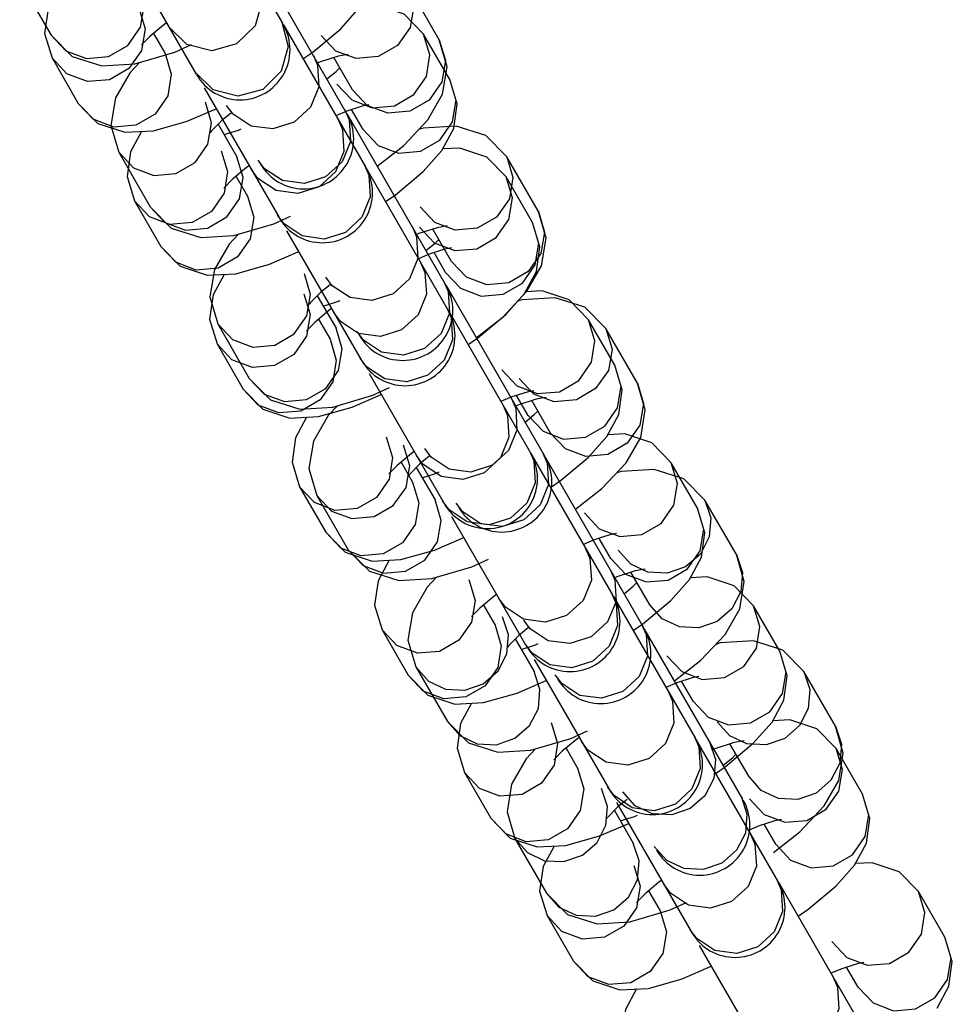
# Model space of a CAD drawing. Units: millimetres. Extents: x 96629 to 126176, y -1710 to 17970.
# Drawn here: x 108589 to 108645, y 4458 to 4517 of the extents above; entities that cross this region are included whole.
import ezdxf

# ---------------------------------------------------------------- set-up
doc = ezdxf.new("R2010")
doc.units = ezdxf.units.MM
doc.layers.add('DEFAULT', color=7, linetype='Continuous')
doc.layers.add('DiKom', color=7, linetype='Continuous')

# ---------------------------------------------------------------- blocks, each defined once
blk = doc.blocks.new('RP-19202')
at = {"layer": 'DiKom', "color": 7, "linetype": 'Continuous'}
for p, q in [((139632.474, 4525.614), (139637.391, 4517.097)), ((139641.207, 4511.761), (139635.298, 4521.996)), ((139627.727, 4521.836), (139632.195, 4514.097)), ((139621.619, 4519.69), (139623.507, 4516.419)), ((139646.762, 4516.14), (139644.873, 4519.411)), ((139628.754, 4518.057), (139629.131, 4516.81)), ((139640.854, 4516.813), (139641.979, 4518.072)), ((139629.131, 4516.81), (139628.919, 4515.513)), ((139630.261, 4517.052), (139629.409, 4516.34)), ((139630.423, 4517.167), (139630.261, 4517.052)), ((139631.638, 4515.866), (139630.559, 4516.931)), ((139637.417, 4517.052), (139642.335, 4508.534)), ((139623.507, 4516.419), (139624.391, 4515.482)), ((139629.409, 4516.34), (139628.959, 4515.883)), ((139629.636, 4516.529), (139630.327, 4515.333)), ((139640.561, 4515.474), (139639.677, 4516.411)), ((139647.395, 4513.77), (139645.822, 4516.494)), ((139646.199, 4515.247), (139645.822, 4516.494)), ((139628.919, 4515.513), (139628.159, 4514.423)), ((139628.959, 4515.883), (139628.909, 4515.822)), ((139630.915, 4515.409), (139631.91, 4515.865)), ((139641.785, 4515.02), (139640.561, 4515.474)), ((139624.449, 4514.107), (139623.558, 4515.057)), ((139623.558, 4515.057), (139625.131, 4512.333)), ((139628.516, 4514.704), (139630.915, 4515.409)), ((139630.327, 4515.333), (139630.704, 4514.086)), ((139640.692, 4515.166), (139639.593, 4514.811)), ((139641.565, 4513.14), (139640.443, 4515.085)), ((139641.292, 4515.274), (139640.692, 4515.166)), ((139637.295, 4514.264), (139636.191, 4513.175)), ((139639.593, 4514.811), (139639.423, 4514.737)), ((139640.03, 4513.8), (139640.584, 4514.248)), ((139640.584, 4514.248), (139640.801, 4514.465)), ((139633.211, 4513.142), (139632.132, 4514.207)), ((139632.67, 4513.274), (139637.139, 4505.534)), ((139640.626, 4513.494), (139641.517, 4512.545)), ((139642.449, 4512.204), (139641.565, 4513.14)), ((139641.517, 4512.545), (139642.747, 4512.08)), ((139633.118, 4511.177), (139632.749, 4512.411)), ((139634.405, 4511.694), (139634.018, 4512.213)), ((139642.144, 4512.171), (139641.217, 4511.873)), ((139642.199, 4510.77), (139641.508, 4511.966)), ((139642.545, 4512.25), (139642.144, 4512.171)), ((139642.747, 4512.08), (139644.071, 4512.192)), ((139633.731, 4511.303), (139633.118, 4510.69)), ((139634.285, 4511.751), (139633.731, 4511.303)), ((139641.217, 4511.873), (139640.567, 4511.597)), ((139647.142, 4501.482), (139641.232, 4511.718)), ((139633.514, 4511.086), (139634.637, 4509.14)), ((139633.872, 4510.466), (139634.722, 4510.74)), ((139634.722, 4510.74), (139634.891, 4510.815)), ((139642.199, 4510.77), (139643.09, 4509.82)), ((139633.118, 4510.69), (139633.028, 4510.582)), ((139627.553, 4509.411), (139629.441, 4506.14)), ((139627.553, 4509.411), (139628.437, 4508.474)), ((139633.698, 4509.494), (139634.075, 4508.247)), ((139635.007, 4507.906), (139634.637, 4509.14)), ((139636.293, 4508.423), (139635.906, 4508.942)), ((139645.797, 4508.251), (139646.922, 4509.51)), ((139650.808, 4509.132), (139651.177, 4507.898)), ((139652.696, 4505.862), (139650.808, 4509.132)), ((139635.205, 4508.49), (139634.353, 4507.777)), ((139635.366, 4508.604), (139635.205, 4508.49)), ((139635.893, 4507.843), (139635.502, 4508.369)), ((139640.933, 4508.839), (139639.949, 4507.941)), ((139642.361, 4508.489), (139647.278, 4499.972)), ((139634.075, 4508.247), (139633.862, 4506.95)), ((139634.353, 4507.777), (139633.903, 4507.32)), ((139634.58, 4507.967), (139635.271, 4506.77)), ((139639.949, 4507.941), (139638.679, 4507.537)), ((139652.339, 4505.207), (139650.766, 4507.932)), ((139651.143, 4506.685), (139650.766, 4507.932)), ((139633.903, 4507.32), (139633.852, 4507.259)), ((139633.862, 4506.95), (139633.103, 4505.86)), ((139635.271, 4506.77), (139635.648, 4505.523)), ((139629.393, 4505.545), (139628.502, 4506.494)), ((139628.502, 4506.494), (139630.075, 4503.77)), ((139629.441, 4506.14), (139630.325, 4505.204)), ((139646.496, 4505.195), (139645.612, 4506.132)), ((139636.849, 4505.13), (139637.844, 4505.586)), ((139637.466, 4505.118), (139637.075, 4505.644)), ((139642.118, 4505.514), (139641.135, 4504.612)), ((139634.451, 4504.426), (139636.849, 4505.13)), ((139646.626, 4504.887), (139645.527, 4504.533)), ((139645.569, 4504.932), (139646.461, 4503.982)), ((139647.5, 4502.862), (139646.377, 4504.807)), ((139647.719, 4504.741), (139646.496, 4505.195)), ((139647.226, 4504.995), (139646.626, 4504.887)), ((139637.614, 4504.711), (139642.082, 4496.972)), ((139641.135, 4504.612), (139639.863, 4504.212)), ((139645.527, 4504.533), (139645.358, 4504.458)), ((139645.964, 4503.522), (139646.518, 4503.97)), ((139646.461, 4503.982), (139647.69, 4503.517)), ((139646.518, 4503.97), (139646.735, 4504.187)), ((139647.489, 4503.688), (139647.088, 4503.609)), ((139647.69, 4503.517), (139649.014, 4503.63)), ((139646.16, 4503.31), (139645.51, 4503.034)), ((139647.088, 4503.609), (139646.16, 4503.31)), ((139647.142, 4502.207), (139646.452, 4503.404)), ((139648.384, 4501.925), (139647.5, 4502.862)), ((139639.053, 4500.898), (139638.683, 4502.132)), ((139640.339, 4501.415), (139639.953, 4501.934)), ((139647.142, 4502.207), (139648.034, 4501.258)), ((139640.219, 4501.472), (139639.665, 4501.025)), ((139653.076, 4491.204), (139647.167, 4501.439)), ((139638.641, 4500.932), (139639.018, 4499.685)), ((139639.665, 4501.025), (139639.052, 4500.412)), ((139639.448, 4500.808), (139640.572, 4498.862)), ((139650.741, 4499.688), (139651.866, 4500.947)), ((139639.052, 4500.412), (139638.962, 4500.304)), ((139639.806, 4500.187), (139640.656, 4500.461)), ((139640.656, 4500.461), (139640.826, 4500.536)), ((139639.018, 4499.685), (139638.806, 4498.388)), ((139640.149, 4499.927), (139639.296, 4499.215)), ((139640.31, 4500.042), (139640.149, 4499.927)), ((139640.836, 4499.28), (139640.446, 4499.806)), ((139647.305, 4499.926), (139652.222, 4491.409)), ((139633.487, 4499.132), (139635.375, 4495.862)), ((139633.487, 4499.132), (139634.371, 4498.195)), ((139639.296, 4499.215), (139638.846, 4498.758)), ((139639.523, 4499.404), (139640.214, 4498.207)), ((139657.282, 4496.645), (139655.709, 4499.369)), ((139656.086, 4498.122), (139655.709, 4499.369)), ((139638.806, 4498.388), (139638.046, 4497.297)), ((139638.846, 4498.758), (139638.796, 4498.697)), ((139640.941, 4497.628), (139640.572, 4498.862)), ((139642.227, 4498.145), (139641.841, 4498.664)), ((139646.867, 4498.561), (139645.883, 4497.662)), ((139656.742, 4498.854), (139657.112, 4497.62)), ((139658.63, 4495.583), (139656.742, 4498.854)), ((139634.337, 4496.982), (139633.445, 4497.932)), ((139633.445, 4497.932), (139635.018, 4495.207)), ((139640.214, 4498.207), (139640.591, 4496.96)), ((139645.883, 4497.662), (139644.613, 4497.259)), ((139642.409, 4496.556), (139642.019, 4497.082)), ((139647.061, 4496.951), (139646.079, 4496.05)), ((139642.558, 4496.149), (139647.026, 4488.409)), ((139646.079, 4496.05), (139644.807, 4495.65)), ((139650.513, 4496.369), (139651.405, 4495.419)), ((139635.375, 4495.862), (139636.259, 4494.925)), ((139651.405, 4495.419), (139652.634, 4494.955)), ((139652.43, 4494.917), (139651.546, 4495.854)), ((139640.385, 4494.147), (139642.783, 4494.851)), ((139642.783, 4494.851), (139643.778, 4495.308)), ((139652.032, 4495.046), (139651.104, 4494.748)), ((139652.086, 4493.645), (139651.395, 4494.841)), ((139652.433, 4495.125), (139652.032, 4495.046)), ((139653.653, 4494.463), (139652.43, 4494.917)), ((139652.634, 4494.955), (139653.958, 4495.067)), ((139651.104, 4494.748), (139650.454, 4494.472)), ((139651.462, 4494.254), (139651.292, 4494.18)), ((139652.561, 4494.609), (139651.462, 4494.254)), ((139653.434, 4492.583), (139652.311, 4494.528)), ((139653.16, 4494.716), (139652.561, 4494.609)), ((139651.898, 4493.243), (139652.452, 4493.691)), ((139652.086, 4493.645), (139652.978, 4492.695)), ((139652.452, 4493.691), (139652.669, 4493.908)), ((139654.318, 4491.646), (139653.434, 4492.583)), ((139643.585, 4492.369), (139643.962, 4491.122)), ((139644.987, 4490.62), (139644.618, 4491.854)), ((139655.684, 4491.126), (139656.81, 4492.384)), ((139645.092, 4491.364), (139644.24, 4490.652)), ((139645.253, 4491.479), (139645.092, 4491.364)), ((139645.78, 4490.718), (139645.39, 4491.243)), ((139646.273, 4491.136), (139645.887, 4491.656)), ((139652.248, 4491.364), (139657.166, 4482.847)), ((139643.962, 4491.122), (139643.749, 4489.825)), ((139644.24, 4490.652), (139643.79, 4490.195)), ((139644.467, 4490.842), (139645.158, 4489.645)), ((139645.6, 4490.746), (139644.987, 4490.133)), ((139646.153, 4491.194), (139645.6, 4490.746)), ((139659.01, 4480.925), (139653.101, 4491.16)), ((139662.226, 4488.082), (139660.653, 4490.807)), ((139661.03, 4489.56), (139660.653, 4490.807)), ((139643.79, 4490.195), (139643.74, 4490.134)), ((139644.987, 4490.133), (139644.897, 4490.025)), ((139645.383, 4490.529), (139646.506, 4488.583)), ((139645.741, 4489.909), (139646.59, 4490.183)), ((139646.59, 4490.183), (139646.76, 4490.257)), ((139643.749, 4489.825), (139642.99, 4488.735)), ((139645.158, 4489.645), (139645.535, 4488.398)), ((139639.28, 4488.419), (139638.389, 4489.369)), ((139638.389, 4489.369), (139639.962, 4486.645)), ((139639.422, 4488.854), (139641.31, 4485.583)), ((139639.422, 4488.854), (139640.306, 4487.917)), ((139646.875, 4487.349), (139646.506, 4488.583)), ((139647.353, 4487.993), (139646.963, 4488.519)), ((139648.162, 4487.866), (139647.775, 4488.385)), ((139652.005, 4488.389), (139651.022, 4487.487)), ((139652.802, 4488.282), (139651.818, 4487.383)), ((139662.676, 4488.575), (139663.031, 4487.504)), ((139664.565, 4485.305), (139662.676, 4488.575)), ((139655.457, 4487.807), (139656.348, 4486.857)), ((139647.501, 4487.586), (139651.969, 4479.847)), ((139651.022, 4487.487), (139649.75, 4487.087)), ((139651.818, 4487.383), (139650.547, 4486.98)), ((139656.348, 4486.857), (139657.578, 4486.392)), ((139657.376, 4486.563), (139656.975, 4486.483)), ((139656.047, 4486.185), (139655.397, 4485.909)), ((139656.975, 4486.483), (139656.047, 4486.185)), ((139657.03, 4485.082), (139656.339, 4486.279)), ((139657.578, 4486.392), (139658.902, 4486.505)), ((139641.31, 4485.583), (139642.194, 4484.646)), ((139658.231, 4484.732), (139657.48, 4485.575)), ((139648.718, 4484.573), (139649.713, 4485.029)), ((139657.03, 4485.082), (139657.921, 4484.132)), ((139646.319, 4483.868), (139648.718, 4484.573)), ((139658.495, 4484.33), (139657.396, 4483.976)), ((139659.263, 4484.245), (139658.231, 4484.732)), ((139659.369, 4482.305), (139658.246, 4484.25)), ((139659.095, 4484.438), (139658.495, 4484.33)), ((139648.528, 4483.807), (139648.905, 4482.56)), ((139657.396, 4483.976), (139657.226, 4483.901)), ((139658.387, 4483.412), (139658.604, 4483.629)), ((139660.628, 4482.563), (139661.753, 4483.822)), ((139657.833, 4482.965), (139658.387, 4483.412)), ((139648.905, 4482.56), (139648.693, 4481.263)), ((139650.036, 4482.802), (139649.184, 4482.09)), ((139650.197, 4482.917), (139650.036, 4482.802)), ((139650.724, 4482.155), (139650.333, 4482.681)), ((139657.192, 4482.801), (139662.109, 4474.284)), ((139649.184, 4482.09), (139648.734, 4481.633)), ((139649.41, 4482.279), (139650.101, 4481.082)), ((139660.119, 4481.461), (139659.369, 4482.305)), ((139667.169, 4479.52), (139665.596, 4482.244)), ((139665.973, 4480.997), (139665.596, 4482.244)), ((139648.693, 4481.263), (139647.934, 4480.172)), ((139648.734, 4481.633), (139648.683, 4481.572)), ((139650.907, 4480.504), (139650.552, 4481.575)), ((139652.208, 4480.858), (139651.821, 4481.377)), ((139644.224, 4479.857), (139643.332, 4480.807)), ((139643.332, 4480.807), (139644.905, 4478.082)), ((139650.101, 4481.082), (139650.478, 4479.835)), ((139652.088, 4480.915), (139651.534, 4480.467)), ((139664.945, 4470.646), (139659.035, 4480.882)), ((139650.813, 4479.367), (139650.907, 4480.504)), ((139651.534, 4480.467), (139650.921, 4479.854)), ((139651.317, 4480.25), (139652.44, 4478.305)), ((139650.921, 4479.854), (139650.831, 4479.746)), ((139651.675, 4479.63), (139652.525, 4479.904)), ((139652.297, 4479.431), (139651.906, 4479.956)), ((139652.525, 4479.904), (139652.694, 4479.979)), ((139656.948, 4479.826), (139655.966, 4478.925)), ((139652.445, 4479.023), (139656.913, 4471.284)), ((139655.966, 4478.925), (139654.694, 4478.525)), ((139660.4, 4479.244), (139661.292, 4478.294)), ((139645.356, 4478.575), (139647.244, 4475.305)), ((139645.356, 4478.575), (139646.106, 4477.732)), ((139652.795, 4477.233), (139652.44, 4478.305)), ((139661.292, 4478.294), (139662.521, 4477.83)), ((139668.611, 4478.297), (139668.966, 4477.225)), ((139670.499, 4475.026), (139668.611, 4478.297)), ((139654.096, 4477.587), (139653.709, 4478.106)), ((139658.736, 4478.003), (139657.752, 4477.105)), ((139661.919, 4477.921), (139660.991, 4477.622)), ((139661.973, 4476.52), (139661.282, 4477.716)), ((139662.32, 4478), (139661.919, 4477.921)), ((139662.521, 4477.83), (139663.845, 4477.942)), ((139657.752, 4477.105), (139656.482, 4476.702)), ((139660.991, 4477.622), (139660.341, 4477.347)), ((139661.973, 4476.52), (139662.865, 4475.57)), ((139647.244, 4475.305), (139647.995, 4474.461)), ((139653.472, 4475.244), (139653.849, 4473.997)), ((139654.652, 4474.294), (139655.647, 4474.75)), ((139664.165, 4474.453), (139663.415, 4475.297)), ((139665.572, 4474), (139666.697, 4475.259)), ((139652.254, 4473.59), (139654.652, 4474.294)), ((139654.979, 4474.239), (139654.127, 4473.527)), ((139655.141, 4474.354), (139654.979, 4474.239)), ((139662.135, 4474.239), (139667.053, 4465.722)), ((139665.197, 4473.967), (139664.165, 4474.453)), ((139665.029, 4474.159), (139664.429, 4474.051)), ((139653.849, 4473.997), (139653.637, 4472.7)), ((139654.354, 4473.717), (139655.045, 4472.52)), ((139655.667, 4473.593), (139655.277, 4474.118)), ((139663.33, 4473.697), (139663.161, 4473.622)), ((139664.429, 4474.051), (139663.33, 4473.697)), ((139665.303, 4472.026), (139664.18, 4473.971)), ((139672.113, 4470.957), (139670.54, 4473.682)), ((139670.917, 4472.435), (139670.54, 4473.682)), ((139653.677, 4473.07), (139653.627, 4473.009)), ((139654.127, 4473.527), (139653.677, 4473.07)), ((139663.767, 4472.686), (139664.321, 4473.134)), ((139664.321, 4473.134), (139664.538, 4473.351)), ((139653.637, 4472.7), (139652.877, 4471.61)), ((139655.045, 4472.52), (139655.422, 4471.273)), ((139649.167, 4471.294), (139648.276, 4472.244)), ((139648.276, 4472.244), (139649.849, 4469.52)), ((139666.053, 4471.183), (139665.303, 4472.026)), ((139656.841, 4470.225), (139656.486, 4471.297)), ((139657.24, 4470.868), (139656.85, 4471.394)), ((139661.892, 4471.264), (139660.909, 4470.362)), ((139658.022, 4470.637), (139657.468, 4470.189)), ((139658.506, 4470.255), (139657.756, 4471.098)), ((139665.344, 4470.682), (139666.235, 4469.732)), ((139656.747, 4469.088), (139656.841, 4470.225)), ((139657.468, 4470.189), (139656.855, 4469.576)), ((139657.388, 4470.461), (139661.857, 4462.722)), ((139660.909, 4470.362), (139659.637, 4469.962)), ((139656.855, 4469.576), (139656.765, 4469.468)), ((139657.251, 4469.972), (139658.375, 4468.026)), ((139657.609, 4469.352), (139658.459, 4469.626)), ((139658.459, 4469.626), (139658.629, 4469.7)), ((139666.235, 4469.732), (139667.465, 4469.267)), ((139667.263, 4469.438), (139666.862, 4469.358)), ((139665.935, 4469.06), (139665.285, 4468.784)), ((139666.862, 4469.358), (139665.935, 4469.06)), ((139666.917, 4467.957), (139666.226, 4469.154)), ((139667.465, 4469.267), (139668.789, 4469.38)), ((139651.29, 4468.297), (139653.179, 4465.026)), ((139651.29, 4468.297), (139652.041, 4467.453)), ((139658.73, 4466.954), (139658.375, 4468.026)), ((139660.394, 4466.985), (139659.644, 4467.828)), ((139666.917, 4467.957), (139667.808, 4467.007)), ((139664.571, 4467.591), (139663.686, 4466.826)), ((139658.416, 4466.682), (139658.793, 4465.435)), ((139663.686, 4466.826), (139662.582, 4466.443)), ((139670.515, 4465.438), (139671.64, 4466.697)), ((139658.793, 4465.435), (139658.58, 4464.138)), ((139659.923, 4465.677), (139659.071, 4464.965)), ((139660.084, 4465.792), (139659.923, 4465.677)), ((139660.611, 4465.03), (139660.22, 4465.556)), ((139667.079, 4465.676), (139671.996, 4457.159)), ((139653.179, 4465.026), (139653.929, 4464.183)), ((139659.071, 4464.965), (139658.621, 4464.508)), ((139659.298, 4465.154), (139659.989, 4463.957)), ((139677.057, 4462.395), (139675.484, 4465.119)), ((139675.861, 4463.872), (139675.484, 4465.119)), ((139658.58, 4464.138), (139657.821, 4463.047)), ((139658.621, 4464.508), (139658.57, 4464.446)), ((139660.586, 4464.015), (139661.581, 4464.472)), ((139654.111, 4462.732), (139653.22, 4463.682)), ((139653.22, 4463.682), (139654.793, 4460.957)), ((139658.188, 4463.311), (139660.586, 4464.015)), ((139659.989, 4463.957), (139660.366, 4462.71)), ((139662.184, 4462.306), (139661.793, 4462.831)), ((139666.836, 4462.701), (139665.853, 4461.8)), ((139662.332, 4461.898), (139666.8, 4454.159)), ((139665.853, 4461.8), (139664.581, 4461.4)), ((139670.287, 4462.119), (139671.179, 4461.169)), ((139671.179, 4461.169), (139672.408, 4460.704)), ((139671.806, 4460.796), (139670.878, 4460.497)), ((139671.86, 4459.395), (139671.17, 4460.591)), ((139672.207, 4460.875), (139671.806, 4460.796)), ((139672.408, 4460.704), (139673.732, 4460.817)), ((139670.878, 4460.497), (139670.228, 4460.222)), ((139671.86, 4459.395), (139672.752, 4458.445))]:
    blk.add_line(p, q, dxfattribs=at)
for points in [[(139635.755, 4519.931), (139636.138, 4518.464), (139635.722, 4516.989), (139634.619, 4515.899)], [(139623.978, 4519.221), (139623.318, 4517.993), (139623.113, 4516.526), (139623.558, 4515.057)], [(139624.391, 4515.482), (139625.614, 4515.028), (139626.935, 4515.146), (139628.091, 4515.814), (139628.854, 4516.898), (139629.072, 4518.185)], [(139645.243, 4518.177), (139645.024, 4516.89), (139644.262, 4515.806), (139643.105, 4515.138), (139641.785, 4515.02)], [(139645.822, 4516.494), (139644.661, 4517.686), (139643.044, 4518.223), (139642.031, 4518.169)], [(139637.328, 4517.207), (139637.711, 4515.74), (139637.295, 4514.264)], [(139638.594, 4515.013), (139639.182, 4515.411), (139640.854, 4516.813)], [(139623.507, 4516.419), (139624.769, 4515.142), (139626.539, 4514.581), (139628.516, 4514.704)], [(139646.762, 4516.14), (139647.131, 4514.906), (139646.913, 4513.62), (139646.15, 4512.535), (139644.994, 4511.868), (139643.673, 4511.749), (139642.449, 4512.204)], [(139643.046, 4508.577), (139644.628, 4509.816), (139646.081, 4511.36), (139646.959, 4512.888), (139647.232, 4514.533), (139646.762, 4516.14)], [(139634.619, 4515.899), (139633.124, 4515.489), (139631.638, 4515.866)], [(139639.214, 4515.213), (139639.471, 4514.618), (139639.548, 4513.326), (139639.045, 4512.11), (139638.061, 4511.211)], [(139644.071, 4512.192), (139645.227, 4512.86), (139645.987, 4513.95), (139646.199, 4515.247)], [(139628.159, 4514.423), (139627.003, 4513.755), (139625.679, 4513.642), (139624.449, 4514.107)], [(139628.793, 4514.785), (139628.234, 4514.191), (139627.355, 4512.663), (139627.083, 4511.019), (139627.553, 4509.411)], [(139630.704, 4514.086), (139630.492, 4512.788), (139629.732, 4511.698), (139628.576, 4511.031), (139627.252, 4510.918), (139626.022, 4511.383), (139625.131, 4512.333)], [(139646.922, 4509.51), (139647.635, 4510.834), (139647.84, 4512.301), (139647.395, 4513.77)], [(139636.191, 4513.175), (139634.697, 4512.764), (139633.211, 4513.142)], [(139643.09, 4509.82), (139644.32, 4509.355), (139645.644, 4509.468), (139646.8, 4510.136), (139647.56, 4511.226), (139647.772, 4512.523)], [(139625.131, 4512.333), (139626.292, 4511.141), (139627.909, 4510.604), (139629.632, 4510.696), (139631.644, 4511.263), (139633.395, 4512.018)], [(139641.103, 4511.942), (139641.359, 4511.348), (139641.436, 4510.055), (139640.933, 4508.839)], [(139638.061, 4511.211), (139636.79, 4510.808), (139635.486, 4510.98), (139634.405, 4511.694)], [(139640.699, 4511.369), (139640.959, 4510.768), (139641.043, 4509.463), (139640.545, 4508.238), (139639.562, 4507.337)], [(139628.437, 4508.474), (139629.66, 4508.02), (139630.981, 4508.138), (139632.137, 4508.806), (139632.9, 4509.89), (139633.118, 4511.177)], [(139650.808, 4509.132), (139649.545, 4510.409), (139647.776, 4510.97), (139645.798, 4510.847), (139645.522, 4510.766)], [(139628.922, 4510.658), (139628.262, 4509.431), (139628.057, 4507.963), (139628.502, 4506.494)], [(139650.766, 4507.932), (139649.605, 4509.123), (139647.987, 4509.661), (139646.974, 4509.606)], [(139638.679, 4507.537), (139637.374, 4507.71), (139636.293, 4508.423)], [(139642.272, 4508.644), (139642.532, 4508.043), (139642.616, 4506.738), (139642.118, 4505.514)], [(139630.325, 4505.204), (139631.549, 4504.749), (139632.869, 4504.868), (139634.026, 4505.535), (139634.788, 4506.62), (139635.007, 4507.906)], [(139639.562, 4507.337), (139638.29, 4506.937), (139636.981, 4507.117), (139635.893, 4507.843)], [(139643.538, 4506.45), (139644.126, 4506.848), (139645.797, 4508.251)], [(139651.177, 4507.898), (139650.959, 4506.612), (139650.196, 4505.527), (139649.04, 4504.86), (139647.719, 4504.741)], [(139649.014, 4503.63), (139650.171, 4504.297), (139650.93, 4505.388), (139651.143, 4506.685)], [(139629.441, 4506.14), (139630.704, 4504.864), (139632.473, 4504.303), (139634.451, 4504.426)], [(139633.103, 4505.86), (139631.946, 4505.192), (139630.622, 4505.08), (139629.393, 4505.545)], [(139635.648, 4505.523), (139635.435, 4504.226), (139634.676, 4503.136), (139633.519, 4502.468), (139632.195, 4502.355), (139630.966, 4502.82), (139630.075, 4503.77)], [(139652.696, 4505.862), (139653.065, 4504.628), (139652.847, 4503.341), (139652.084, 4502.257), (139650.928, 4501.589), (139649.607, 4501.471), (139648.384, 4501.925)], [(139648.98, 4498.298), (139650.563, 4499.538), (139652.015, 4501.081), (139652.894, 4502.61), (139653.166, 4504.254), (139652.696, 4505.862)], [(139639.863, 4504.212), (139638.554, 4504.393), (139637.466, 4505.118)], [(139645.149, 4504.934), (139645.405, 4504.34), (139645.482, 4503.047), (139644.979, 4501.831), (139643.995, 4500.932)], [(139651.866, 4500.947), (139652.579, 4502.271), (139652.783, 4503.738), (139652.339, 4505.207)], [(139634.727, 4504.507), (139634.168, 4503.913), (139633.29, 4502.384), (139633.017, 4500.74), (139633.487, 4499.132)], [(139630.075, 4503.77), (139631.235, 4502.579), (139632.853, 4502.041), (139634.576, 4502.134), (139636.588, 4502.701), (139638.339, 4503.456)], [(139648.034, 4501.258), (139649.263, 4500.793), (139650.587, 4500.905), (139651.744, 4501.573), (139652.503, 4502.663), (139652.716, 4503.96)], [(139645.642, 4502.806), (139645.902, 4502.205), (139645.987, 4500.9), (139645.488, 4499.676), (139644.506, 4498.774)], [(139633.866, 4502.095), (139633.205, 4500.868), (139633, 4499.401), (139633.445, 4497.932)], [(139643.995, 4500.932), (139642.725, 4500.529), (139641.42, 4500.702), (139640.339, 4501.415)], [(139647.037, 4501.664), (139647.293, 4501.069), (139647.371, 4499.777), (139646.867, 4498.561)], [(139634.371, 4498.195), (139635.595, 4497.741), (139636.915, 4497.86), (139638.072, 4498.527), (139638.834, 4499.612), (139639.053, 4500.898)], [(139656.742, 4498.854), (139655.48, 4500.131), (139653.71, 4500.692), (139651.733, 4500.569), (139651.456, 4500.487)], [(139655.709, 4499.369), (139654.548, 4500.561), (139652.931, 4501.098), (139651.918, 4501.044)], [(139647.215, 4500.082), (139647.475, 4499.481), (139647.56, 4498.176), (139647.061, 4496.951)], [(139648.482, 4497.888), (139649.07, 4498.286), (139650.741, 4499.688)], [(139644.506, 4498.774), (139643.234, 4498.374), (139641.924, 4498.555), (139640.836, 4499.28)], [(139644.613, 4497.259), (139643.308, 4497.431), (139642.227, 4498.145)], [(139653.958, 4495.067), (139655.114, 4495.735), (139655.874, 4496.825), (139656.086, 4498.122)], [(139638.046, 4497.297), (139636.89, 4496.63), (139635.566, 4496.517), (139634.337, 4496.982)], [(139636.259, 4494.925), (139637.483, 4494.471), (139638.804, 4494.589), (139639.96, 4495.257), (139640.723, 4496.341), (139640.941, 4497.628)], [(139657.112, 4497.62), (139656.893, 4496.333), (139656.13, 4495.248), (139654.974, 4494.581), (139653.653, 4494.463)], [(139640.591, 4496.96), (139640.379, 4495.663), (139639.619, 4494.573), (139638.463, 4493.905), (139637.139, 4493.793), (139635.91, 4494.258), (139635.018, 4495.207)], [(139644.807, 4495.65), (139643.497, 4495.83), (139642.409, 4496.556)], [(139656.81, 4492.384), (139657.522, 4493.709), (139657.727, 4495.176), (139657.282, 4496.645)], [(139635.375, 4495.862), (139636.638, 4494.585), (139638.408, 4494.024), (139640.385, 4494.147)], [(139652.978, 4492.695), (139654.207, 4492.23), (139655.531, 4492.343), (139656.687, 4493.01), (139657.447, 4494.101), (139657.659, 4495.398)], [(139658.63, 4495.583), (139659, 4494.349), (139658.781, 4493.063), (139658.019, 4491.978), (139656.862, 4491.31), (139655.542, 4491.192), (139654.318, 4491.646)], [(139654.914, 4488.02), (139656.497, 4489.259), (139657.949, 4490.803), (139658.828, 4492.331), (139659.101, 4493.976), (139658.63, 4495.583)], [(139635.018, 4495.207), (139636.179, 4494.016), (139637.796, 4493.479), (139639.52, 4493.571), (139641.531, 4494.138), (139643.282, 4494.893)], [(139640.661, 4494.228), (139640.103, 4493.634), (139639.224, 4492.106), (139638.951, 4490.461), (139639.422, 4488.854)], [(139650.586, 4494.243), (139650.846, 4493.642), (139650.93, 4492.338), (139650.432, 4491.113), (139649.449, 4490.212)], [(139651.083, 4494.656), (139651.339, 4494.061), (139651.417, 4492.768), (139650.914, 4491.552), (139649.929, 4490.654)], [(139638.809, 4493.533), (139638.149, 4492.305), (139637.944, 4490.838), (139638.389, 4489.369)], [(139660.653, 4490.807), (139659.492, 4491.998), (139657.875, 4492.536), (139656.862, 4492.481)], [(139652.159, 4491.519), (139652.419, 4490.918), (139652.503, 4489.613), (139652.005, 4488.389)], [(139652.971, 4491.385), (139653.228, 4490.791), (139653.305, 4489.498), (139652.802, 4488.282)], [(139649.449, 4490.212), (139648.177, 4489.812), (139646.868, 4489.992), (139645.78, 4490.718)], [(139649.929, 4490.654), (139648.659, 4490.251), (139647.354, 4490.423), (139646.273, 4491.136)], [(139653.425, 4489.325), (139654.013, 4489.723), (139655.684, 4491.126)], [(139640.306, 4487.917), (139641.529, 4487.463), (139642.85, 4487.581), (139644.006, 4488.248), (139644.769, 4489.333), (139644.987, 4490.62)], [(139662.676, 4488.575), (139661.414, 4489.852), (139659.644, 4490.413), (139657.667, 4490.29), (139657.391, 4490.209)], [(139658.902, 4486.505), (139660.058, 4487.172), (139660.817, 4488.263), (139661.03, 4489.56)], [(139642.99, 4488.735), (139641.834, 4488.067), (139640.51, 4487.955), (139639.28, 4488.419)], [(139645.535, 4488.398), (139645.322, 4487.101), (139644.563, 4486.01), (139643.407, 4485.343), (139642.083, 4485.23), (139640.853, 4485.695), (139639.962, 4486.645)], [(139649.75, 4487.087), (139648.441, 4487.268), (139647.353, 4487.993)], [(139650.547, 4486.98), (139649.242, 4487.153), (139648.162, 4487.866)], [(139661.753, 4483.822), (139662.466, 4485.146), (139662.671, 4486.613), (139662.226, 4488.082)], [(139642.194, 4484.646), (139643.417, 4484.192), (139644.738, 4484.31), (139645.894, 4484.978), (139646.657, 4486.063), (139646.875, 4487.349)], [(139663.031, 4487.504), (139662.937, 4486.367), (139662.407, 4485.338), (139661.523, 4484.573), (139660.419, 4484.19), (139659.263, 4484.245)], [(139639.962, 4486.645), (139641.123, 4485.454), (139642.74, 4484.916), (139644.463, 4485.008), (139646.475, 4485.576), (139648.226, 4486.331)], [(139657.921, 4484.132), (139659.151, 4483.668), (139660.475, 4483.78), (139661.631, 4484.448), (139662.39, 4485.538), (139662.603, 4486.835)], [(139641.31, 4485.583), (139642.572, 4484.306), (139644.342, 4483.745), (139646.319, 4483.868)], [(139655.529, 4485.681), (139655.789, 4485.08), (139655.874, 4483.775), (139655.375, 4482.551), (139654.393, 4481.649)], [(139643.753, 4484.97), (139643.092, 4483.743), (139642.888, 4482.276), (139643.332, 4480.807)], [(139664.565, 4485.305), (139664.92, 4484.233), (139664.825, 4483.096), (139664.295, 4482.067), (139663.411, 4481.303), (139662.307, 4480.919), (139661.151, 4480.975), (139660.119, 4481.461)], [(139660.849, 4477.741), (139662.431, 4478.98), (139663.884, 4480.524), (139664.762, 4482.053), (139665.035, 4483.697), (139664.565, 4485.305)], [(139657.017, 4484.377), (139657.274, 4483.783), (139657.351, 4482.49), (139656.848, 4481.274), (139655.864, 4480.375)], [(139646.596, 4483.949), (139646.037, 4483.356), (139645.158, 4481.827), (139644.886, 4480.183), (139645.356, 4478.575)], [(139665.596, 4482.244), (139664.436, 4483.435), (139662.818, 4483.973), (139661.805, 4483.919)], [(139657.102, 4482.956), (139657.362, 4482.355), (139657.447, 4481.051), (139656.948, 4479.826)], [(139658.369, 4480.763), (139658.957, 4481.161), (139660.628, 4482.563)], [(139654.393, 4481.649), (139653.121, 4481.249), (139651.811, 4481.43), (139650.724, 4482.155)], [(139655.864, 4480.375), (139654.593, 4479.972), (139653.289, 4480.144), (139652.208, 4480.858)], [(139658.906, 4481.106), (139659.162, 4480.512), (139659.239, 4479.219), (139658.736, 4478.003)], [(139663.845, 4477.942), (139665.001, 4478.61), (139665.761, 4479.7), (139665.973, 4480.997)], [(139647.934, 4480.172), (139646.777, 4479.505), (139645.453, 4479.392), (139644.224, 4479.857)], [(139668.611, 4478.297), (139667.348, 4479.573), (139665.579, 4480.134), (139663.601, 4480.011), (139663.325, 4479.93)], [(139650.478, 4479.835), (139650.266, 4478.538), (139649.506, 4477.448), (139648.35, 4476.78), (139647.026, 4476.668), (139645.797, 4477.132), (139644.905, 4478.082)], [(139666.697, 4475.259), (139667.409, 4476.584), (139667.614, 4478.051), (139667.169, 4479.52)], [(139646.106, 4477.732), (139647.138, 4477.245), (139648.294, 4477.19), (139649.398, 4477.573), (139650.283, 4478.338), (139650.813, 4479.367)], [(139654.694, 4478.525), (139653.384, 4478.705), (139652.297, 4479.431)], [(139662.865, 4475.57), (139664.094, 4475.105), (139665.418, 4475.218), (139666.574, 4475.885), (139667.334, 4476.976), (139667.546, 4478.273)], [(139644.905, 4478.082), (139646.066, 4476.891), (139647.683, 4476.353), (139649.407, 4476.446), (139651.419, 4477.013), (139653.17, 4477.768)], [(139647.995, 4474.461), (139649.026, 4473.975), (139650.182, 4473.919), (139651.287, 4474.303), (139652.171, 4475.067), (139652.701, 4476.096), (139652.795, 4477.233)], [(139656.482, 4476.702), (139655.177, 4476.874), (139654.096, 4477.587)], [(139660.473, 4477.118), (139660.733, 4476.517), (139660.817, 4475.213), (139660.319, 4473.988), (139659.337, 4473.087)], [(139668.966, 4477.225), (139668.871, 4476.088), (139668.341, 4475.059), (139667.457, 4474.295), (139666.353, 4473.911), (139665.197, 4473.967)], [(139648.696, 4476.408), (139648.036, 4475.18), (139647.831, 4473.713), (139648.276, 4472.244)], [(139647.244, 4475.305), (139648.507, 4474.028), (139650.276, 4473.467), (139652.254, 4473.59)], [(139670.54, 4473.682), (139669.379, 4474.873), (139667.762, 4475.41), (139666.749, 4475.356)], [(139670.499, 4475.026), (139670.854, 4473.954), (139670.759, 4472.818), (139670.23, 4471.789), (139669.345, 4471.024), (139668.241, 4470.641), (139667.085, 4470.696), (139666.053, 4471.183)], [(139666.783, 4467.463), (139668.366, 4468.702), (139669.818, 4470.246), (139670.697, 4471.774), (139670.969, 4473.418), (139670.499, 4475.026)], [(139662.046, 4474.394), (139662.306, 4473.793), (139662.39, 4472.488), (139661.892, 4471.264)], [(139652.53, 4473.671), (139651.971, 4473.077), (139651.093, 4471.549), (139650.82, 4469.904), (139651.29, 4468.297)], [(139659.337, 4473.087), (139658.065, 4472.687), (139656.755, 4472.867), (139655.667, 4473.593)], [(139662.952, 4474.098), (139663.307, 4473.027), (139663.212, 4471.89), (139662.682, 4470.861), (139661.798, 4470.097)], [(139663.312, 4472.2), (139663.9, 4472.598), (139665.572, 4474)], [(139668.789, 4469.38), (139669.945, 4470.047), (139670.705, 4471.138), (139670.917, 4472.435)], [(139652.877, 4471.61), (139651.721, 4470.942), (139650.397, 4470.83), (139649.167, 4471.294)], [(139655.422, 4471.273), (139655.21, 4469.976), (139654.45, 4468.885), (139653.294, 4468.218), (139651.97, 4468.105), (139650.74, 4468.57), (139649.849, 4469.52)], [(139659.637, 4469.962), (139658.328, 4470.143), (139657.24, 4470.868)], [(139664.84, 4470.828), (139665.195, 4469.756), (139665.1, 4468.62), (139664.571, 4467.591)], [(139671.64, 4466.697), (139672.353, 4468.021), (139672.558, 4469.488), (139672.113, 4470.957)], [(139661.798, 4470.097), (139660.694, 4469.713), (139659.538, 4469.769), (139658.506, 4470.255)], [(139649.849, 4469.52), (139651.01, 4468.328), (139652.627, 4467.791), (139654.35, 4467.883), (139656.362, 4468.45), (139658.113, 4469.205)], [(139667.808, 4467.007), (139669.038, 4466.543), (139670.362, 4466.655), (139671.518, 4467.323), (139672.278, 4468.413), (139672.49, 4469.71)], [(139652.041, 4467.453), (139653.073, 4466.967), (139654.229, 4466.911), (139655.333, 4467.295), (139656.217, 4468.059), (139656.747, 4469.088)], [(139665.417, 4468.556), (139665.677, 4467.955), (139665.761, 4466.65), (139665.263, 4465.426), (139664.28, 4464.524)], [(139653.64, 4467.845), (139652.98, 4466.618), (139652.775, 4465.151), (139653.22, 4463.682)], [(139653.929, 4464.183), (139654.961, 4463.696), (139656.117, 4463.641), (139657.221, 4464.024), (139658.105, 4464.789), (139658.635, 4465.818), (139658.73, 4466.954)], [(139662.582, 4466.443), (139661.426, 4466.498), (139660.394, 4466.985)], [(139675.484, 4465.119), (139674.323, 4466.31), (139672.705, 4466.848), (139671.692, 4466.793)], [(139666.99, 4465.831), (139667.25, 4465.23), (139667.334, 4463.926), (139666.836, 4462.701)], [(139668.256, 4463.638), (139668.844, 4464.036), (139670.515, 4465.438)], [(139653.179, 4465.026), (139654.441, 4463.749), (139656.211, 4463.188), (139658.188, 4463.311)], [(139664.28, 4464.524), (139663.008, 4464.124), (139661.699, 4464.305), (139660.611, 4465.03)], [(139673.732, 4460.817), (139674.889, 4461.485), (139675.648, 4462.575), (139675.861, 4463.872)], [(139657.821, 4463.047), (139656.664, 4462.38), (139655.34, 4462.267), (139654.111, 4462.732)], [(139660.366, 4462.71), (139660.153, 4461.413), (139659.394, 4460.323), (139658.237, 4459.655), (139656.913, 4459.543), (139655.684, 4460.007), (139654.793, 4460.957)], [(139676.584, 4458.134), (139677.297, 4459.458), (139677.501, 4460.926), (139677.057, 4462.395)], [(139664.581, 4461.4), (139663.272, 4461.58), (139662.184, 4462.306)], [(139672.752, 4458.445), (139673.981, 4457.98), (139675.305, 4458.093), (139676.462, 4458.76), (139677.221, 4459.85), (139677.433, 4461.148)], [(139654.793, 4460.957), (139655.953, 4459.766), (139657.571, 4459.228), (139659.294, 4459.321), (139661.306, 4459.888), (139663.057, 4460.643)], [(139670.36, 4459.993), (139670.62, 4459.392), (139670.705, 4458.087), (139670.206, 4456.863), (139669.224, 4455.962)], [(139658.584, 4459.283), (139657.923, 4458.055), (139657.718, 4456.588), (139658.163, 4455.119)]]:
    blk.add_lwpolyline(points, dxfattribs=at)
for centre in [(139634.819, 4515.552), (139638.634, 4510.218), (139639.763, 4506.989), (139644.569, 4499.939), (139644.707, 4498.426), (139649.65, 4489.864), (139650.503, 4489.66), (139654.594, 4481.301), (139656.437, 4479.382), (139659.537, 4472.739), (139662.372, 4469.103), (139664.481, 4464.176)]:
    blk.add_arc(centre, 3, 210, 30, dxfattribs=at)

msp = doc.modelspace()

# ---------------------------------------------------------------- block references
at = {"layer": 'DEFAULT'}
msp.add_blockref('RP-19202', (-31032.151, 0), dxfattribs=at)

doc.saveas('drawing.dxf')
